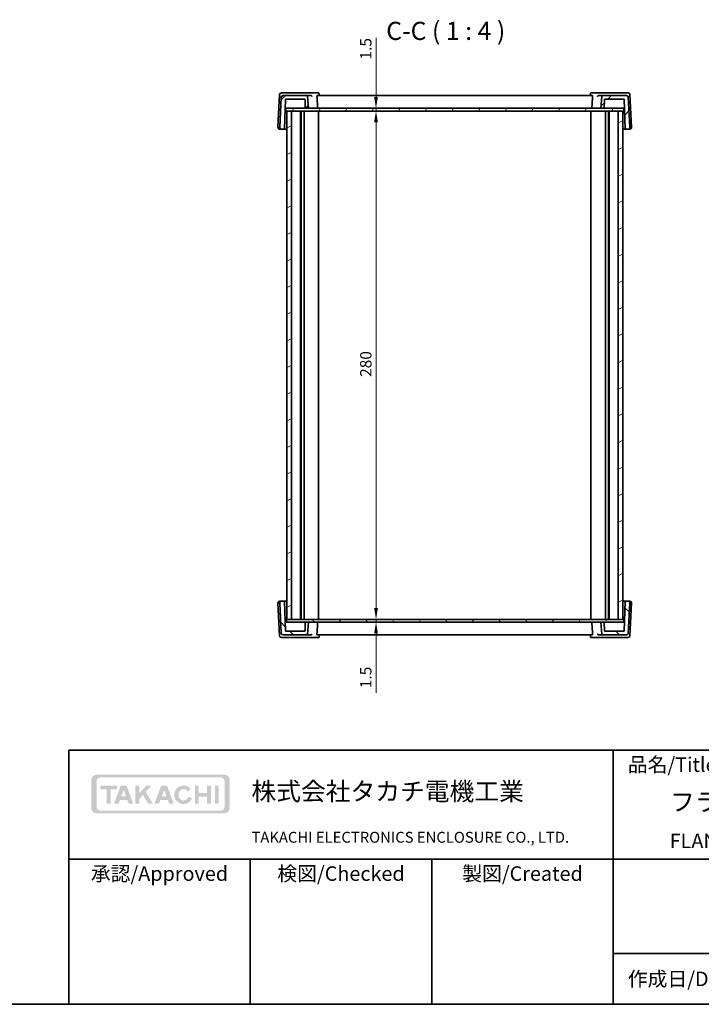
# Model space of a CAD drawing. Units: millimetres. Extents: x 0 to 5905, y 0 to 1124.
# Drawn here: x 1800 to 2176, y 0 to 542 of the extents above; entities that cross this region are included whole.
import ezdxf
from ezdxf.enums import TextEntityAlignment as Align

# ---------------------------------------------------------------- set-up
doc = ezdxf.new("R2010")
doc.units = ezdxf.units.MM
for name, color, linetype, lineweight in [('Border (ISO)', 7, 'Continuous', 35), ('Dimension (ISO)', 7, 'Continuous', 18), ('Hatch (ISO)', 1, 'Continuous', 18), ('Symbol (ISO)', 7, 'Continuous', 18), ('Title (ISO)', 7, 'Continuous', 35), ('Visible (ISO)', 7, 'Continuous', 35)]:
    doc.layers.add(name, color=color, linetype=linetype, lineweight=lineweight)
doc.styles.add('Note Text (TK)', font='txt')
doc.styles.add('文字スタイル67', font='arial.ttf')
doc.dimstyles.new('Default - Method 1b (TK)', dxfattribs={"dimscale": 2.5, "dimtxt": 2.5, "dimasz": 2.5, "dimexe": 1, "dimexo": 1.499999999999999, "dimgap": 1, "dimtad": 1, "dimtoh": 1, "dimrnd": 1e-08, "dimdsep": 46, "dimtxsty": 'Note Text (TK)', "dimcen": 0.09, "dimdle": 5, "dimclrd": 100, "dimclre": 100, "dimclrt": 7, "dimadec": 1, "dimazin": 1, "dimtfac": 1, "dimtmove": 0, "dimatfit": 3, "dimfxl": 1, "dimtolj": 1, "dimlwd": -1, "dimlwe": -1, "dimarcsym": 0})

# ---------------------------------------------------------------- blocks, each defined once
blk = doc.blocks.new('図面枠 tk図枠')
at = {"layer": 'Border (ISO)'}
blk.add_line((14.50000000000001, 8.000000000000007), (405.4999999999999, 8.000000000000007), dxfattribs=at)
blk = doc.blocks.new('表題欄 tk表題欄')
at = {"layer": 'Hatch (ISO)'}
h = blk.add_hatch(color=256, dxfattribs=at)
edge = h.paths.add_edge_path(flags=0)
edge.add_arc((95.57537688673352, 236.2990653650367), 0.5958259999999996, 269.9999999999897, 360)
edge.add_line((96.17120288673351, 236.2990653650368), (96.17120288673348, 239.7107813650365))
edge.add_arc((95.5753768867335, 239.7107813650366), 0.5958259999999996, 0, 90.0000000000068)
edge.add_line((95.57537688673342, 240.3066073650366), (79.13710888673356, 240.3066073650366))
edge.add_arc((79.13710888673353, 239.7107813650366), 0.5958259999999996, 89.99999999999744, 180)
edge.add_line((78.54128288673353, 239.7107813650365), (78.54128288673331, 236.2990653650368))
edge.add_arc((79.13710888673332, 236.2990653650365), 0.5958259999999996, 180, 270.0000000000231)
edge.add_line((79.13710888673356, 235.7032393650365), (95.57537688673342, 235.7032393650367))
edge = h.paths.add_edge_path()
edge.add_line((77.83935088673357, 239.9556413650366), (77.83935088673357, 236.0542053650368))
edge.add_arc((78.54128288673346, 236.0542053650367), 0.7019319999998935, 180, 270.0000000000087)
edge.add_line((78.54128288673357, 235.3522733650368), (96.17120288673352, 235.3522733650368))
edge.add_arc((96.17120288673351, 236.0542053650367), 0.7019319999998921, 270, 360)
edge.add_line((96.8731348867334, 236.0542053650368), (96.87313488673352, 239.9556413650366))
edge.add_arc((96.1712028867336, 239.9556413650367), 0.7019319999998921, 0, 90.00000000000873)
edge.add_line((96.17120288673348, 240.6575733650367), (78.54128288673357, 240.6575733650366))
edge.add_arc((78.54128288673357, 239.9556413650366), 0.7019319999999984, 90, 180)
for points in [[(79.07181288673355, 239.1476033650369), (79.07181288673355, 238.6578833650367), (79.92066088673353, 238.6578833650367), (79.92066088673353, 236.6581933650368), (80.50832488673353, 236.6581933650368), (80.50832488673353, 238.6578833650367), (81.35717288673355, 238.6578833650367), (81.35717288673355, 239.1476033650369)], [(85.68407849525303, 236.6581933650368), (84.9434673993943, 237.8918698287545), (84.41792288673358, 237.3246628822781), (84.41792288673358, 236.6581933650368), (83.89555488673355, 236.6581933650368), (83.89555488673355, 239.1476033650369), (84.41792288673358, 239.1476033650369), (84.41792288673358, 238.0993979968839), (85.38913556809511, 239.1476033650369), (86.10696490847272, 239.1476033650369), (85.31925422435492, 238.2974470774499), (86.30334488673353, 236.6581933650368)], [(92.09142939614459, 239.1476033650369), (92.09142939614459, 236.6581933650368), (92.60971639614465, 236.6581933650368), (92.60971639614465, 237.6580383650368), (93.76872039614462, 237.6580383650368), (93.76872039614462, 236.6581933650368), (94.28700739614459, 236.6581933650368), (94.28700739614459, 239.1476033650369), (93.76872039614462, 239.1476033650369), (93.76872039614462, 238.1477583650367), (92.60971639614465, 238.1477583650367), (92.60971639614465, 239.1476033650369)], [(94.84202339614467, 239.1476033650369), (94.84202339614467, 236.6581933650368), (95.36439139614473, 236.6581933650368), (95.36439139614473, 239.1476033650369)]]:
    blk.add_hatch(color=256, dxfattribs=at).paths.add_polyline_path(points)
h = blk.add_hatch(color=256, dxfattribs=at)
h.paths.add_polyline_path([(82.59020695886475, 237.7110913650368), (81.95242681460243, 237.7110913650368), (82.27131688673356, 238.5794973650367)], flags=0)
h.paths.add_polyline_path([(82.77903014574996, 237.1968853650368), (81.76360362771717, 237.1968853650368), (81.56578886050404, 236.6581933650368), (80.94907288673355, 236.6581933650368), (81.86321688673357, 239.1476033650369), (82.67941688673353, 239.1476033650369), (83.59356088673351, 236.6581933650368), (82.97684491296302, 236.6581933650368)])
h = blk.add_hatch(color=256, dxfattribs=at)
h.paths.add_polyline_path([(87.52707281460246, 237.7110913650368), (88.16485295886469, 237.7110913650368), (87.84596288673359, 238.5794973650367)], flags=0)
h.paths.add_polyline_path([(87.14043486050403, 236.6581933650368), (87.3382496277172, 237.1968853650368), (88.35367614574989, 237.1968853650368), (88.551490912963, 236.6581933650368), (89.16820688673343, 236.6581933650368), (88.25406288673352, 239.1476033650369), (87.43786288673356, 239.1476033650369), (86.52371888673358, 236.6581933650368)])
h = blk.add_hatch(color=256, dxfattribs=at)
edge = h.paths.add_edge_path()
edge.add_arc((90.52309888673334, 237.9028983650369), 1.273272000000011, 38.55054079078439, 336.5820184016556)
edge.add_line((91.69149139614446, 237.3968543650369), (91.17255542714857, 237.6216113977801))
edge.add_ellipse((90.52309888673352, 237.9028983650369), major_axis=(0, -0.7998759999999119), ratio=0.8673469387756529, start_angle=128.5505407907963, end_angle=426.582018401653, ccw=False)
edge.add_line((91.09381514418376, 238.3576891122095), (91.51887237036831, 238.6964075050431))
at = {"layer": 'Title (ISO)'}
for p, q in [((74.70882392282105, 244.052739026017), (255.7088239228211, 244.052739026017)), ((74.70882392282105, 209.052739026017), (74.70882392282105, 244.052739026017)), ((149.7088239228211, 244.052739026017), (149.7088239228211, 209.052739026017)), ((230.7088239228211, 244.052739026017), (230.7088239228211, 209.052739026017)), ((255.7088239228211, 244.052739026017), (255.7088239228211, 209.052739026017)), ((243.2088239228211, 239.552739026017), (251.2088239228211, 240.5527390260171)), ((251.2088239228211, 234.552739026017), (251.2088239228211, 240.5527390260171)), ((243.2088239228211, 239.552739026017), (243.2088239228211, 235.552739026017)), ((243.2088239228211, 235.552739026017), (251.2088239228211, 234.552739026017)), ((230.7088239228211, 231.052739026017), (255.7088239228211, 231.052739026017)), ((74.70882392282105, 229.052739026017), (230.7088239228211, 229.052739026017)), ((99.70882392282108, 229.052739026017), (99.70882392282108, 209.052739026017)), ((124.708823922821, 229.052739026017), (124.708823922821, 209.052739026017)), ((230.7088239228211, 220.052739026017), (255.7088239228211, 220.052739026017)), ((149.7088239228211, 216.052739026017), (230.7088239228211, 216.052739026017)), ((255.7088239228211, 209.052739026017), (74.70882392282105, 209.052739026017))]:
    blk.add_line(p, q, dxfattribs=at)
at = {"layer": 'Title (ISO)', "color": 4, "linetype": 'Continuous', "lineweight": 18}
for p, q in [((238.2088239228211, 241.552739026017), (238.2088239228211, 233.552739026017)), ((252.2088239228211, 237.552739026017), (234.2088239228211, 237.552739026017))]:
    blk.add_line(p, q, dxfattribs=at)
at = {"layer": 'Title (ISO)'}
for radius in [3, 2]:
    blk.add_circle((238.2088239228211, 237.552739026017), radius, dxfattribs=at)
at = {"layer": 'Title (ISO)', "color": 1, "char_height": 2.000000029802322, "line_spacing_factor": 1.5, "style": 'Note Text (TK)'}
for s, insert, attachment_point in [('\\fＭＳ Ｐゴシック|b0|i0;\\H2.0000;品名/Title', (151.708823922821, 242.052739026017), 4), ('\\fＭＳ Ｐゴシック|b0|i0;\\H2.0000;尺度/Scale', (232.7088239228211, 229.052739026017), 4), ('\\fＭＳ Ｐゴシック|b0|i0;\\H2.0000;承認/Approved', (87.20882392282108, 227.052739026017), 5), ('\\fＭＳ Ｐゴシック|b0|i0;\\H2.0000;検図/Checked', (112.208823922821, 227.052739026017), 5), ('\\fＭＳ Ｐゴシック|b0|i0;\\H2.0000;製図/Created', (137.2088239228211, 227.052739026017), 5), ('\\fＭＳ Ｐゴシック|b0|i0;\\H2.0000;作成日/Date', (151.708823922821, 212.552739026017), 4)]:
    blk.add_mtext(s, dxfattribs=dict(at, insert=insert, attachment_point=attachment_point))
at = {"layer": 'Title (ISO)', "color": 7, "line_spacing_factor": 1.5, "style": 'Note Text (TK)'}
for s, insert, char_height, attachment_point in [('株式会社タカチ電機工業', (99.87313488673345, 238.052739026017), 2.5, 4), ('\\fArial|b0|i0;\\H1.4986;TAKACHI ELECTRONICS ENCLOSURE CO., LTD.', (99.87313488673342, 232.052739026017), 1.49859994649887, 4), ('\\fＭＳ Ｐゴシック|b0|i0;\\H2.0000;/', (243.2088239228211, 214.552739026017), 2.000000029802322, 5)]:
    blk.add_mtext(s, dxfattribs=dict(at, insert=insert, char_height=char_height, attachment_point=attachment_point))
at = {"layer": 'Title (ISO)', "color": 7}
for tag, p, height, style in [('<品名>_001', (157.524164831912, 235.6535912987443), 2.5, 'Note Text (TK)'), ('<Title>_001', (157.4796288307291, 230.5527390111159), 2.000000029802322, '文字スタイル67'), ('<尺度>_001', (239.1037102864574, 222.302739026017), 2.5, 'Note Text (TK)'), ('<ページ_No.>_001', (237.9488807410029, 213.302739026017), 2.5, 'Note Text (TK)'), ('<総ページ数>_001', (246.7997330137301, 213.302739026017), 2.5, 'Note Text (TK)'), ('作成日_001', (175.617914831912, 211.2814322078352), 2.5, 'Note Text (TK)')]:
    blk.add_attdef(tag, p, '', height=height, dxfattribs=dict(at, style=style))
at = {"layer": 'Title (ISO)', "color": 7, "style": 'Note Text (TK)'}
blk.add_attdef('<承認>', text='', height=2.5, dxfattribs=at).set_placement((87.20882392282108, 217.052739026017), align=Align.MIDDLE_CENTER)
blk = doc.blocks.new('*D29')
at = {"layer": 'Defpoints', "color": 0}
for p in [(1996.791547979326, 493.4780934665452), (1997.003940218198, 493.4780934665452), (1997.003940218198, 491.9780934665453)]:
    blk.add_point(p, dxfattribs=at)
at = {"layer": 'Dimension (ISO)', "color": 100}
for p, q in [((1996.791547979326, 499.7280934665452), (1996.791547979326, 532.3502527843581)), ((1996.791547979326, 491.9780934665453), (1996.791547979326, 493.4780934665452)), ((1996.791547979326, 485.7280934665453), (1996.791547979326, 479.4780934665453))]:
    blk.add_line(p, q, dxfattribs=at)
for points in [[(1995.749881312659, 499.7280934665452), (1997.833214645993, 499.7280934665452), (1996.791547979326, 493.4780934665452)], [(1995.749881312659, 485.7280934665453), (1997.833214645993, 485.7280934665453), (1996.791547979326, 491.9780934665453)]]:
    blk.add_solid(points, dxfattribs=at)
at = {"layer": 'Dimension (ISO)', "color": 7, "insert": (1991.166547979326, 520.333207329813), "char_height": 6.25, "attachment_point": 4, "rotation": 90, "style": 'Note Text (TK)'}
blk.add_mtext('\\A1;1.5', dxfattribs=at)
blk = doc.blocks.new('*D30')
at = {"layer": 'Defpoints', "color": 0}
for p in [(1996.791547979326, 491.9780934665453), (1996.791547979326, 211.9780934665453), (1996.791547979326, 211.9780934665453)]:
    blk.add_point(p, dxfattribs=at)
at = {"layer": 'Dimension (ISO)', "color": 100}
blk.add_line((1996.791547979326, 485.7280934665453), (1996.791547979326, 218.2280934665453), dxfattribs=at)
for points in [[(1995.749881312659, 485.7280934665453), (1997.833214645993, 485.7280934665453), (1996.791547979326, 491.9780934665453)], [(1995.749881312659, 218.2280934665453), (1997.833214645993, 218.2280934665453), (1996.791547979326, 211.9780934665453)]]:
    blk.add_solid(points, dxfattribs=at)
at = {"layer": 'Dimension (ISO)', "color": 7, "insert": (1991.166547979326, 345.5505366483635), "char_height": 6.25, "attachment_point": 4, "rotation": 90, "style": 'Note Text (TK)'}
blk.add_mtext('\\A1;280', dxfattribs=at)
blk = doc.blocks.new('*D31')
at = {"layer": 'Defpoints', "color": 0}
for p in [(1996.572903389057, 211.9780934665453), (1996.572903389057, 210.4780934665453), (1996.791547979326, 210.4780934665453)]:
    blk.add_point(p, dxfattribs=at)
at = {"layer": 'Dimension (ISO)', "color": 100}
for p, q in [((1996.791547979326, 218.2280934665453), (1996.791547979326, 224.4780934665453)), ((1996.791547979326, 211.9780934665453), (1996.791547979326, 210.4780934665453)), ((1996.791547979326, 204.2280934665453), (1996.791547979326, 171.605934148732))]:
    blk.add_line(p, q, dxfattribs=at)
for points in [[(1995.749881312659, 218.2280934665453), (1997.833214645993, 218.2280934665453), (1996.791547979326, 211.9780934665453)], [(1995.749881312659, 204.2280934665453), (1997.833214645993, 204.2280934665453), (1996.791547979326, 210.4780934665453)]]:
    blk.add_solid(points, dxfattribs=at)
at = {"layer": 'Dimension (ISO)', "color": 7, "insert": (1991.166547979326, 174.1059341487323), "char_height": 6.25, "attachment_point": 4, "rotation": 90, "style": 'Note Text (TK)'}
blk.add_mtext('\\A1;1.5', dxfattribs=at)

msp = doc.modelspace()

# ---------------------------------------------------------------- hatches: boundary and pattern name
at = {"layer": 'Hatch (ISO)'}
h = msp.add_hatch(dxfattribs=at)
h.set_pattern_fill('ANSI31', color=256, scale=101.6, style=0)
h.set_pattern_definition([(45, (929.4999999999999, -32.00000000000003), (-8.980256121069154, 8.980256121069154), [])])
edge = h.paths.add_edge_path()
edge.add_ellipse((1958.607970865113, 499.9780934665453), major_axis=(0.4980973490458318, 0.0435778713737967), ratio=1, start_angle=2.535e-13, end_angle=85.00000000000738)
edge.add_line((1958.607970865113, 500.4780934665453), (1945.597065580254, 500.4780934665453))
edge.add_ellipse((1945.597065580254, 499.4780934665453), major_axis=(-1.78e-14, 0.9999999999999853), ratio=1, start_angle=0, end_angle=86.99999999999947)
edge.add_line((1944.5984360455, 499.5304294227882), (1943.733707687329, 483.0304294227882))
edge.add_ellipse((1944.732337222084, 482.9780934665453), major_axis=(-0.9986295347545693, 0.0523359562429566), ratio=1, start_angle=1.2213e-12, end_angle=93.00000000000075)
edge.add_line((1944.732337222084, 481.9780934665454), (1946.10684549099, 481.9780934665454))
edge.add_ellipse((1946.10684549099, 482.1780934665452), major_axis=(1.78e-14, -0.2000000000000193), ratio=1, start_angle=5.089e-12, end_angle=87.99999999999007)
edge.add_line((1946.306723656394, 482.1711135672049), (1946.869435532123, 498.2850733658858))
edge.add_ellipse((1947.069313697527, 498.2780934665453), major_axis=(-0.199878165403824, 0.0069798993404979), ratio=1, start_angle=271.99999999999926, end_angle=360.00000000000443, ccw=False)
edge.add_line((1947.069313697527, 498.4780934665452), (1957.485419341842, 498.4780934665452))
edge.add_ellipse((1957.485419341842, 498.2780934665453), major_axis=(1.78e-14, 0.2000000000000202), ratio=1, start_angle=272.00000000000995, end_angle=359.9999999999847, ccw=False)
edge.add_line((1957.685297507245, 498.2850733658858), (1957.84642053382, 493.6711135672048))
edge.add_ellipse((1958.046298699223, 493.6780934665453), major_axis=(-0.1998781654038418, -0.0069798993405201), ratio=1, start_angle=4.45e-12, end_angle=87.99999999998943)
edge.add_line((1958.046298699223, 493.4780934665452), (1959.678557096803, 493.4780934665452))
edge.add_line((1959.678557096803, 493.4780934665452), (1959.106068214159, 500.0216713379191))
edge = h.paths.add_edge_path()
edge.add_ellipse((2134.760048613353, 499.4780934665453), major_axis=(0.9986295347545668, 0.0523359562429238), ratio=1, start_angle=0, end_angle=87.00000000000111)
edge.add_line((2134.760048613353, 500.4780934665453), (2121.749143328494, 500.4780934665453))
edge.add_ellipse((2121.749143328493, 499.9780934665453), major_axis=(3.55e-14, 0.4999999999999694), ratio=1, start_angle=1e-16, end_angle=85.0000000000073)
edge.add_line((2121.251045979448, 500.0216713379192), (2120.678557096804, 493.4780934665453))
edge.add_line((2120.678557096804, 493.4780934665452), (2122.310815494383, 493.4780934665452))
edge.add_ellipse((2122.310815494383, 493.6780934665453), major_axis=(1.78e-14, -0.2000000000000179), ratio=1, start_angle=0, end_angle=87.99999999999005)
edge.add_line((2122.510693659787, 493.6711135672047), (2122.67181668636, 498.2850733658857))
edge.add_ellipse((2122.871694851765, 498.2780934665453), major_axis=(-0.1998781654038417, 0.0069798993405179), ratio=1, start_angle=272.00000000000995, end_angle=360, ccw=False)
edge.add_line((2122.871694851765, 498.4780934665452), (2133.287800496079, 498.4780934665452))
edge.add_ellipse((2133.287800496079, 498.2780934665453), major_axis=(1.78e-14, 0.2000000000000157), ratio=1, start_angle=272.00000000000995, end_angle=360.0000000000051, ccw=False)
edge.add_line((2133.487678661483, 498.2850733658858), (2134.050390537213, 482.1711135672049))
edge.add_ellipse((2134.250268702616, 482.1780934665452), major_axis=(-0.1998781654038417, -0.0069798993405195), ratio=1, start_angle=0, end_angle=87.99999999998965)
edge.add_line((2134.250268702616, 481.9780934665454), (2135.624776971523, 481.9780934665454))
edge.add_ellipse((2135.624776971522, 482.9780934665453), major_axis=(0, -0.9999999999999877), ratio=1, start_angle=2.0356e-12, end_angle=93.00000000000053)
edge.add_line((2136.623406506277, 483.0304294227882), (2135.758678148107, 499.5304294227882))
h = msp.add_hatch(dxfattribs=at)
h.set_pattern_fill('ANSI31', color=256, scale=101.6, angle=14.99997778074499, style=0)
h.set_pattern_definition([(59.999977780745, (929.4999999999999, -32.00000000000003), (-10.99852016553689, 6.350004265217328), [])])
h.paths.add_polyline_path([(1947.128557653994, 493.4780934665452), (1947.128557653994, 491.9780934665453), (1947.678557096803, 491.9780934665453), (1950.178557096803, 491.9780934665453), (2130.178557096804, 491.9780934665453), (2132.678557096804, 491.9780934665453), (2133.2285563813, 491.9780934665453), (2133.2285563813, 493.4780934665452), (2122.310815494383, 493.4780934665452), (2120.678557096804, 493.4780934665452), (1959.678557096803, 493.4780934665452), (1958.046298699223, 493.4780934665452)])
h = msp.add_hatch(dxfattribs=at)
h.set_pattern_fill('ANSI31', color=256, scale=101.6, angle=-14.99997778074499, style=0)
h.set_pattern_definition([(30.000022219255, (929.4999999999999, -32.00000000000003), (-6.350004265217325, 10.99852016553689), [])])
h.paths.add_polyline_path([(1947.678557096803, 211.9780934665453), (1950.178557096803, 211.9780934665453), (1950.178557096803, 491.9780934665454), (1947.678557096803, 491.9780934665454)])
h.paths.add_polyline_path([(2132.678557096803, 211.9780934665453), (2132.678557096803, 491.9780934665454), (2130.178557096803, 491.9780934665454), (2130.178557096803, 211.9780934665453)])
h = msp.add_hatch(dxfattribs=at)
h.set_pattern_fill('ANSI31', color=256, scale=101.6, angle=90.00021045915, style=0)
h.set_pattern_definition([(135.0002104591499, (929.4999999999999, -32.00000000000003), (-8.980223134685914, -8.980289107331226), [])])
edge = h.paths.add_edge_path()
edge.add_ellipse((2121.749143328494, 203.9780934665452), major_axis=(-0.498097349045832, -0.0435778713737967), ratio=1, start_angle=2.544e-13, end_angle=85.00000000000738)
edge.add_line((2121.749143328494, 203.4780934665453), (2134.760048613353, 203.4780934665453))
edge.add_ellipse((2134.760048613353, 204.4780934665453), major_axis=(1.78e-14, -0.9999999999999853), ratio=1, start_angle=0, end_angle=86.99999999999947)
edge.add_line((2135.758678148107, 204.4257575103024), (2136.623406506277, 220.9257575103023))
edge.add_ellipse((2135.624776971523, 220.9780934665453), major_axis=(0.99862953475457, -0.0523359562429567), ratio=1, start_angle=0, end_angle=93.00000000000072)
edge.add_line((2135.624776971523, 221.9780934665453), (2134.250268702616, 221.9780934665453))
edge.add_ellipse((2134.250268702616, 221.7780934665453), major_axis=(-1.78e-14, 0.2000000000000193), ratio=1, start_angle=5.089e-12, end_angle=87.99999999999007)
edge.add_line((2134.050390537213, 221.7850733658858), (2133.487678661483, 205.6711135672048))
edge.add_ellipse((2133.287800496079, 205.6780934665453), major_axis=(0.199878165403824, -0.0069798993404979), ratio=1, start_angle=271.99999999999926, end_angle=360.0000000000095, ccw=False)
edge.add_line((2133.287800496079, 205.4780934665452), (2122.871694851765, 205.4780934665453))
edge.add_ellipse((2122.871694851765, 205.6780934665453), major_axis=(-1.78e-14, -0.2000000000000202), ratio=1, start_angle=272.00000000000995, end_angle=360.00000000002035, ccw=False)
edge.add_line((2122.671816686361, 205.6711135672048), (2122.510693659787, 210.2850733658858))
edge.add_ellipse((2122.310815494383, 210.2780934665453), major_axis=(0.1998781654038418, 0.0069798993405201), ratio=1, start_angle=4.4273e-12, end_angle=87.99999999998943)
edge.add_line((2122.310815494383, 210.4780934665453), (2120.678557096804, 210.4780934665453))
edge.add_line((2120.678557096804, 210.4780934665453), (2121.251045979448, 203.9345155951715))
edge = h.paths.add_edge_path()
edge.add_ellipse((1945.597065580254, 204.4780934665453), major_axis=(-0.9986295347545667, -0.0523359562429238), ratio=1, start_angle=0, end_angle=87.00000000000111)
edge.add_line((1945.597065580254, 203.4780934665453), (1958.607970865113, 203.4780934665453))
edge.add_ellipse((1958.607970865113, 203.9780934665452), major_axis=(-3.55e-14, -0.4999999999999694), ratio=1, start_angle=1e-16, end_angle=85.0000000000073)
edge.add_line((1959.106068214159, 203.9345155951715), (1959.678557096803, 210.4780934665453))
edge.add_line((1959.678557096803, 210.4780934665453), (1958.046298699224, 210.4780934665453))
edge.add_ellipse((1958.046298699223, 210.2780934665453), major_axis=(-1.78e-14, 0.2000000000000179), ratio=1, start_angle=0, end_angle=87.99999999999005)
edge.add_line((1957.84642053382, 210.2850733658858), (1957.685297507246, 205.6711135672049))
edge.add_ellipse((1957.485419341842, 205.6780934665453), major_axis=(0.1998781654038417, -0.0069798993405179), ratio=1, start_angle=272.00000000000995, end_angle=359.9999999999949, ccw=False)
edge.add_line((1957.485419341842, 205.4780934665453), (1947.069313697527, 205.4780934665453))
edge.add_ellipse((1947.069313697527, 205.6780934665453), major_axis=(-1.78e-14, -0.2000000000000157), ratio=1, start_angle=272.00000000000995, end_angle=360, ccw=False)
edge.add_line((1946.869435532123, 205.6711135672048), (1946.306723656394, 221.7850733658858))
edge.add_ellipse((1946.10684549099, 221.7780934665453), major_axis=(0.1998781654038417, 0.0069798993405195), ratio=1, start_angle=4.6385e-12, end_angle=87.99999999998963)
edge.add_line((1946.10684549099, 221.9780934665453), (1944.732337222084, 221.9780934665453))
edge.add_ellipse((1944.732337222084, 220.9780934665453), major_axis=(0, 0.9999999999999877), ratio=1, start_angle=0, end_angle=93.00000000000053)
edge.add_line((1943.73370768733, 220.9257575103023), (1944.5984360455, 204.4257575103024))
h = msp.add_hatch(dxfattribs=at)
h.set_pattern_fill('ANSI31', color=256, scale=101.6, angle=75.00017538262, style=0)
h.set_pattern_definition([(120.00017538262, (929.4999999999999, -32.00000000000003), (-10.99850319063436, -6.350033666493875), [])])
h.paths.add_polyline_path([(1947.128557812306, 211.9780934665453), (1947.128557812306, 210.4780934665453), (1958.046298699223, 210.4780934665453), (1959.678557096803, 210.4780934665453), (2120.678557096804, 210.4780934665453), (2122.310815494383, 210.4780934665453), (2133.228556539612, 210.4780934665453), (2133.228556539612, 211.9780934665453), (2132.678557096803, 211.9780934665453), (2130.178557096803, 211.9780934665453), (1950.178557096803, 211.9780934665453), (1947.678557096803, 211.9780934665453)])

# ---------------------------------------------------------------- linework, layer by layer
at = {"layer": 'Visible (ISO)'}
for p, q in [((1943.677047714432, 501.0304294227883), (1942.733707687337, 483.0304294227882)), ((1944.598436045499, 499.5304294227882), (1943.733707687329, 483.0304294227882)), ((1945.913512919691, 501.9780934665454), (1944.675677249186, 501.9780934665454)), ((1958.607970865113, 500.4780934665453), (1945.597065580254, 500.4780934665453)), ((1960.891867217879, 501.9780934665454), (1945.913512919691, 501.9780934665454)), ((1960.914434865573, 500.4780934665453), (1958.607970865113, 500.4780934665453)), ((1959.678557096803, 493.4780934665452), (1959.106068214158, 500.0216713379192)), ((1964.939023648015, 501.9780934665454), (1960.891867217879, 501.9780934665454)), ((2116.005913231445, 500.4780934665453), (1964.351200962183, 500.4780934665453)), ((1965.466483498129, 501.4993960611259), (1965.565973783809, 500.4780937373222)), ((2114.890630695501, 501.499396061126), (2114.791140409821, 500.4780937373222)), ((2119.465246975742, 501.9780934665454), (2115.418090545617, 501.9780934665454)), ((2121.749143328494, 500.4780934665453), (2119.442679328048, 500.4780934665453)), ((2134.44360127393, 501.9780934665454), (2119.465246975742, 501.9780934665454)), ((2121.251045979448, 500.0216713379192), (2120.678557096804, 493.4780934665452)), ((2134.760048613353, 500.4780934665453), (2121.749143328494, 500.4780934665453)), ((2135.681436944436, 501.9780934665454), (2134.44360127393, 501.9780934665454)), ((2136.623406506277, 483.0304294227882), (2135.758678148107, 499.5304294227882)), ((2137.623406506285, 483.0304294227882), (2136.68006647919, 501.0304294227883)), ((1946.306723656394, 482.1711135672049), (1946.869435532123, 498.2850733658858)), ((1946.701572095114, 493.4780934665452), (1946.90819067096, 493.4780934665452)), ((1946.90819067096, 493.4780934665452), (1947.128557653994, 493.4780934665452)), ((1947.069313697527, 498.4780934665452), (1957.485419341842, 498.4780934665452)), ((1947.128557653994, 493.4780934665452), (1947.128557653994, 491.9780934665453)), ((2133.2285563813, 493.4780934665452), (1947.128557653994, 493.4780934665452)), ((1957.685297507245, 498.2850733658858), (1957.846420533819, 493.6711135672047)), ((1958.046298699223, 493.4780934665452), (1959.678557096803, 493.4780934665452)), ((2120.678557096804, 493.4780934665452), (2122.310815494383, 493.4780934665452)), ((2122.510693659787, 493.6711135672047), (2122.671816686361, 498.2850733658858)), ((2122.871694851765, 498.4780934665452), (2133.287800496079, 498.4780934665452)), ((2133.2285563813, 493.4780934665452), (2133.448923522661, 493.4780934665452)), ((2133.2285563813, 491.9780934665453), (2133.2285563813, 493.4780934665452)), ((2133.448923522661, 493.4780934665452), (2133.655542098507, 493.4780934665452)), ((2133.487678661483, 498.2850733658858), (2134.050390537213, 482.1711135672049)), ((1947.128557653994, 491.9780934665453), (2133.2285563813, 491.9780934665453)), ((1947.678557096803, 491.9780934665453), (1947.678557096803, 211.9780934665453)), ((1950.178557096803, 491.9780934665453), (1947.678557096803, 491.9780934665453)), ((1950.178557096803, 211.9780934665454), (1950.178557096803, 491.9780934665453)), ((1955.178557096809, 211.9780934665454), (1955.178557096809, 491.9780934665453)), ((1955.501405563674, 211.9780934665452), (1955.501405563674, 491.9780934665451)), ((1957.178557096813, 211.9780934665452), (1957.178557096813, 491.9780934665451)), ((1965.178557096814, 211.9780934665452), (1965.178557096814, 491.9780934665451)), ((2115.178557096814, 211.9780934665452), (2115.178557096814, 491.9780934665451)), ((2123.178557096813, 211.9780934665452), (2123.178557096813, 491.9780934665451)), ((2124.855708629952, 211.9780934665452), (2124.855708629952, 491.9780934665451)), ((2125.178557096809, 211.9780934665454), (2125.178557096809, 491.9780934665453)), ((2132.678557096803, 491.9780934665453), (2130.178557096803, 491.9780934665453)), ((2130.178557096803, 491.9780934665453), (2130.178557096803, 211.9780934665453)), ((2132.678557096803, 211.9780934665454), (2132.678557096803, 491.9780934665453)), ((1943.732337222091, 481.9780934665454), (1944.732337222091, 481.9780934665454)), ((1944.732337222083, 481.9780934665454), (1946.10684549099, 481.9780934665454)), ((1946.106845491, 481.9780934665454), (1947.678557096803, 481.9780934665454)), ((2132.678557096811, 481.9780934665454), (2134.250268702627, 481.9780934665454)), ((2134.250268702616, 481.9780934665454), (2135.624776971523, 481.9780934665454)), ((2135.62477697153, 481.9780934665454), (2136.62477697153, 481.9780934665454)), ((1942.733707687338, 220.9257575103024), (1943.677047714432, 202.9257575103024)), ((1944.732337222092, 221.9780934665453), (1943.732337222092, 221.9780934665453)), ((1943.73370768733, 220.9257575103024), (1944.5984360455, 204.4257575103023)), ((1946.10684549099, 221.9780934665453), (1944.732337222084, 221.9780934665453)), ((1947.678557096803, 221.9780934665453), (1946.106845491001, 221.9780934665453)), ((1946.869435532123, 205.6711135672048), (1946.306723656394, 221.7850733658858)), ((2134.250268702627, 221.9780934665453), (2132.678557096811, 221.9780934665453)), ((2134.050390537213, 221.7850733658858), (2133.487678661483, 205.6711135672048)), ((2135.624776971523, 221.9780934665453), (2134.250268702616, 221.9780934665453)), ((2136.62477697153, 221.9780934665453), (2135.62477697153, 221.9780934665453)), ((2135.758678148107, 204.4257575103023), (2136.623406506277, 220.9257575103024)), ((2136.68006647919, 202.9257575103024), (2137.623406506285, 220.9257575103024)), ((1947.128557812306, 211.9780934665453), (1947.128557812306, 210.4780934665453)), ((2133.228556539612, 211.9780934665453), (1947.128557812306, 211.9780934665453)), ((1947.678557096803, 211.9780934665454), (1950.178557096803, 211.9780934665454)), ((2130.178557096803, 211.9780934665454), (2132.678557096803, 211.9780934665454)), ((2133.228556539612, 210.4780934665454), (2133.228556539612, 211.9780934665454)), ((1946.908190670961, 210.4780934665453), (1946.701572095114, 210.4780934665453)), ((1947.128557812306, 210.4780934665453), (1946.908190670961, 210.4780934665453)), ((1947.128557812306, 210.4780934665454), (2133.228556539612, 210.4780934665454)), ((1957.84642053382, 210.2850733658858), (1957.685297507246, 205.6711135672048)), ((1959.678557096803, 210.4780934665453), (1958.046298699224, 210.4780934665453)), ((1959.106068214159, 203.9345155951715), (1959.678557096803, 210.4780934665453)), ((2122.310815494383, 210.4780934665453), (2120.678557096804, 210.4780934665453)), ((2120.678557096804, 210.4780934665453), (2121.251045979448, 203.9345155951715)), ((2122.671816686361, 205.6711135672048), (2122.510693659787, 210.2850733658858)), ((2133.448923522661, 210.4780934665453), (2133.228556539612, 210.4780934665453)), ((2133.655542098507, 210.4780934665453), (2133.448923522661, 210.4780934665453)), ((1944.675677249187, 201.9780934665453), (1945.913512919692, 201.9780934665453)), ((1945.597065580254, 203.4780934665453), (1958.607970865113, 203.4780934665453)), ((1945.913512919692, 201.9780934665453), (1960.89186721788, 201.9780934665453)), ((1957.485419341842, 205.4780934665453), (1947.069313697527, 205.4780934665453)), ((1958.607970865113, 203.4780934665453), (1960.914434865573, 203.4780934665453)), ((1960.89186721788, 201.9780934665453), (1964.939023648015, 201.9780934665453)), ((1964.351200962184, 203.4780934665453), (2116.005913231445, 203.4780934665453)), ((1965.46648349813, 202.4567908719646), (1965.56597378381, 203.4780931957683)), ((2114.890630695501, 202.4567908719646), (2114.791140409821, 203.4780931957683)), ((2115.418090545616, 201.9780934665453), (2119.465246975742, 201.9780934665453)), ((2119.442679328048, 203.4780934665453), (2121.749143328494, 203.4780934665453)), ((2119.465246975742, 201.9780934665453), (2134.443601273931, 201.9780934665453)), ((2121.749143328494, 203.4780934665453), (2134.760048613353, 203.4780934665453)), ((2133.287800496079, 205.4780934665453), (2122.871694851765, 205.4780934665453)), ((2134.443601273931, 201.9780934665453), (2135.681436944436, 201.9780934665453))]:
    msp.add_line(p, q, dxfattribs=at)
for centre, radius, start, end in [((1944.675677249186, 500.9780934665452), 0.999999999999995, 90, 176.9999999999984), ((1945.597065580254, 499.4780934665453), 0.9999999999999885, 90, 176.9999999999984), ((1958.607970865113, 499.9780934665453), 0.4999999999999579, 4.999999999996993, 90), ((2121.749143328494, 499.9780934665453), 0.4999999999999709, 90, 175.0000000000117), ((2134.760048613353, 499.4780934665453), 0.999999999999995, 2.999999999997491, 90), ((2135.681436944436, 500.9780934665452), 0.999999999999995, 2.999999999997491, 90), ((1947.069313697527, 498.2780934665453), 0.2000000000000053, 90.00000000003907, 178.0000000000097), ((1957.485419341842, 498.2780934665453), 0.2000000000000208, 2.000000000010638, 90), ((1958.046298699223, 493.6780934665453), 0.2000000000000239, 182.0000000000106, 270), ((2122.310815494383, 493.6780934665453), 0.2000000000000186, 270, 357.9999999999893), ((2122.871694851765, 498.2780934665453), 0.2000000000000238, 90, 177.9999999999893), ((2133.287800496079, 498.2780934665453), 0.2000000000000163, 2.000000000010638, 90), ((1943.732337222091, 482.9780934665453), 0.9999999999999907, 176.9999999999984, 270), ((1944.732337222083, 482.9780934665453), 0.9999999999999968, 176.9999999999984, 270), ((2135.624776971523, 482.9780934665453), 0.9999999999999907, 270, 3.000000000001566), ((2136.62477697153, 482.9780934665453), 0.9999999999999962, 270, 3.000000000001566), ((1946.10684549099, 482.1780934665452), 0.2000000000000199, 270, 357.9999999999893), ((2134.250268702616, 482.1780934665452), 0.2000000000000239, 182.0000000000106, 270), ((1943.732337222092, 220.9780934665453), 0.9999999999999932, 90, 182.9999999999993), ((1944.732337222084, 220.9780934665453), 0.9999999999999877, 90, 183.0000000000013), ((1946.10684549099, 221.7780934665453), 0.2000000000000233, 2.000000000020608, 90), ((2134.250268702616, 221.7780934665453), 0.2000000000000193, 90, 177.9999999999794), ((2135.624776971523, 220.9780934665453), 0.9999999999999937, 356.9999999999982, 90), ((2136.62477697153, 220.9780934665453), 0.9999999999999875, 356.9999999999982, 90), ((1958.046298699224, 210.2780934665453), 0.2000000000000179, 90, 177.9999999999794), ((2122.310815494383, 210.2780934665453), 0.2000000000000233, 2.000000000010638, 90), ((1944.675677249187, 202.9780934665453), 0.999999999999992, 182.9999999999993, 270), ((1945.597065580254, 204.4780934665453), 0.999999999999992, 182.9999999999993, 270), ((1947.069313697527, 205.6780934665453), 0.2000000000000157, 182.0000000000106, 270), ((1957.485419341842, 205.6780934665453), 0.2000000000000232, 270.0000000000391, 358), ((1958.607970865113, 203.9780934665452), 0.4999999999999694, 270, 355.0000000000074), ((2121.749143328494, 203.9780934665452), 0.4999999999999564, 184.9999999999968, 270), ((2122.871694851765, 205.6780934665453), 0.2000000000000202, 182.0000000000106, 270), ((2133.287800496079, 205.6780934665453), 0.2000000000000047, 270, 358), ((2134.760048613353, 204.4780934665453), 0.9999999999999853, 270, 356.9999999999982), ((2135.681436944436, 202.9780934665453), 0.999999999999992, 270, 357.0000000000007)]:
    msp.add_arc(centre, radius, start, end, dxfattribs=at)
for centre, major_axis, ratio, start_param, end_param in [((1964.929671059593, 501.393673328534), (0.1376763945594208, 0.569131845010389), 0.9645807855551926, 0.1547636326186028, 0.2291953339159649), ((2115.426933416214, 501.3936662025665), (-0.1305118391243435, 0.5707028625035564), 0.9647443767039657, 6.066066423002141, 6.140512326913758), ((1964.930180777428, 202.5625207304517), (0.130511839007467, -0.5707028624541132), 0.9647443767060012, 6.066066423166056, 6.140512327086875), ((2115.427443134035, 202.5625136044398), (-0.1376763945695577, -0.5691318448881618), 0.9645807855546051, 0.1547636326750172, 0.2291953339874055)]:
    msp.add_ellipse(centre, major_axis=major_axis, ratio=ratio, start_param=start_param, end_param=end_param, dxfattribs=at)
for points, degree in [([(1960.967641028096, 500.4753452106224), (1960.949442013135, 500.4772320564677), (1960.931515442367, 500.4780934665453), (1960.914434865573, 500.4780934665453)], 3), ([(1964.250761137002, 500.0216713379193), (1964.467599555123, 496.7444577455531), (1964.684437973244, 493.478093466437)], 2), ([(2115.672676220384, 493.4780934664327), (2115.889514638505, 496.7444577455511), (2116.106353056626, 500.0216713379194)], 2), ([(2119.442679328048, 500.4780934665453), (2119.425598751254, 500.4780934665453), (2119.407672180486, 500.4772320564677), (2119.389473165526, 500.4753452106223)], 3), ([(1964.684437973245, 210.478093466658), (1964.467599555124, 207.2117291875395), (1964.250761137003, 203.9345155951712)], 2), ([(2116.106353056626, 203.9345155951713), (2115.889514638505, 207.2117291875374), (2115.672676220384, 210.4780934666536)], 2), ([(1960.914434865573, 203.4780934665453), (1960.931515442368, 203.4780934665453), (1960.949442013136, 203.4789548766228), (1960.967641028096, 203.4808417224683)], 3), ([(2119.389473165526, 203.4808417224682), (2119.407672180486, 203.4789548766228), (2119.425598751254, 203.4780934665453), (2119.442679328048, 203.4780934665453)], 3)]:
    msp.add_open_spline(points, degree=degree, dxfattribs=at)
for points, knots in [([(1960.967641028096, 500.475345210624), (1961.018946981574, 500.4700258883764), (1961.068697827736, 500.4572345035633), (1961.174043981016, 500.4156904273895), (1961.226852232783, 500.3841486495046), (1961.327579006607, 500.3046598850293), (1961.37289890201, 500.2544142951602), (1961.445909906659, 500.1453562864971), (1961.472950826225, 500.0853686223347), (1961.489336869501, 500.0237685893946), (1961.489612451905, 500.0227201071899), (1961.489884789584, 500.0216713379192)], [-0.0835981217916589, -0.0835981217916589, -0.0835981217916589, -0.0835981217916589, -0.067982535813991, -0.067982535813991, -0.0483815629035523, -0.0483815629035523, -0.0249015531029391, -0.0249015531029391, 0, 0, 0.0004310569084263, 0.0004310569084263, 0.0004310569084263, 0.0004310569084263]), ([(1964.250761137002, 500.0216713379192), (1964.24728288792, 500.0749231032755), (1964.246144240448, 500.1298307759748), (1964.250020132067, 500.2417288493183), (1964.256310242492, 500.2969472002085), (1964.274355177495, 500.3840316277544), (1964.287399531982, 500.4211578757068), (1964.317601154907, 500.4673093120692), (1964.334436237036, 500.4780161904117), (1964.351201666484, 500.4780857194949)], [0.003149809812888, 0.003149809812888, 0.003149809812888, 0.003149809812888, 0.0189200926755756, 0.0189200926755756, 0.0378401853511513, 0.0378401853511513, 0.0571706750756258, 0.0571706750756258, 0.0752506250213895, 0.0752506250213895, 0.0752506250213895, 0.0752506250213895]), ([(1964.981079545841, 501.9764735701668), (1965.020197253508, 501.9734568479415), (1965.064896441697, 501.9658155163434), (1965.160929594029, 501.9330301416306), (1965.21213969896, 501.9073358857686), (1965.304029998524, 501.8382724250799), (1965.34424746577, 501.7957504722704), (1965.406349957163, 501.7058721345538), (1965.427855936598, 501.6590522317137), (1965.455846965078, 501.5741590106521), (1965.462727737913, 501.535980379852), (1965.466287371084, 501.5013818489563), (1965.466386970278, 501.5003870483389), (1965.466483498129, 501.4993960611259)], [-0.0884416782636676, -0.0884416782636676, -0.0884416782636676, -0.0884416782636676, -0.0853082476788351, -0.0853082476788351, -0.0821748170940027, -0.0821748170940027, -0.0791345159432602, -0.0791345159432602, -0.0760010853584278, -0.0760010853584278, -0.0728676547735954, -0.0728676547735954, -0.0727745253395055, -0.0727745253395055, -0.0727745253395055, -0.0727745253395055]), ([(2114.890630695501, 501.499396061126), (2114.893878469149, 501.5327387918368), (2114.900462323006, 501.5706180555464), (2114.927605291678, 501.6550445325858), (2114.948547357957, 501.701709591108), (2115.010450240009, 501.7931257151176), (2115.051698049422, 501.8372306174194), (2115.143588348987, 501.9062940781083), (2115.193163833006, 501.9315289505906), (2115.288093066631, 501.9648498827974), (2115.333108252244, 501.97289558469), (2115.373704829903, 501.9762901394831), (2115.374872021115, 501.9763839094495), (2115.376034647789, 501.9764735701667)], [-0.0156671529240922, -0.0156671529240922, -0.0156671529240922, -0.0156671529240922, -0.0125337223392738, -0.0125337223392738, -0.0094002917544553, -0.0094002917544553, -0.0062668611696369, -0.0062668611696369, -0.0032265600189013, -0.0032265600189013, -9.31294340829e-05, -9.31294340829e-05, 0, 0, 0, 0]), ([(2116.005912527144, 500.4780857194949), (2116.022677956593, 500.4780161904117), (2116.039513038721, 500.4673093120692), (2116.069714661646, 500.4211578757068), (2116.082759016133, 500.3840316277544), (2116.100803951136, 500.2969472002085), (2116.107094061561, 500.2417288493183), (2116.110969953181, 500.1298307759742), (2116.109831305708, 500.0749231032744), (2116.106353056626, 500.0216713379192)], [0.2328260233896985, 0.2328260233896985, 0.2328260233896985, 0.2328260233896985, 0.2509059733354624, 0.2509059733354624, 0.2702364630599366, 0.2702364630599366, 0.2891565557355121, 0.2891565557355121, 0.3049268385983419, 0.3049268385983419, 0.3049268385983419, 0.3049268385983419]), ([(2118.867229404033, 500.0216713378638), (2118.867501741716, 500.022720107149), (2118.867777324117, 500.023768589381), (2118.881083697568, 500.0737912232241), (2118.901249050717, 500.1223417963419), (2118.954327007875, 500.213384560774), (2118.98696630926, 500.2564661942657), (2119.07040149434, 500.3405568424989), (2119.123490754662, 500.3810291432925), (2119.231111752204, 500.4369544014877), (2119.282076736944, 500.4558899651566), (2119.353634995096, 500.4706897452451), (2119.371488354861, 500.4734805731485), (2119.389473165525, 500.4753452106223)], [-0.083320719353095, -0.083320719353095, -0.083320719353095, -0.083320719353095, -0.0828930131085061, -0.0828930131085061, -0.0629091440684775, -0.0629091440684775, -0.0437040443012277, -0.0437040443012277, -0.021999168792405, -0.021999168792405, -0.0054245848725827, -0.0054245848725827, 0, 0, 0, 0]), ([(1961.489884789589, 203.9345155952267), (1961.489612451906, 203.9334668259415), (1961.489336869505, 203.9324183437096), (1961.476030496053, 203.8823957098665), (1961.455865142905, 203.8338451367486), (1961.402787185747, 203.7428023723165), (1961.370147884362, 203.6997207388249), (1961.286712699282, 203.6156300905918), (1961.23362343896, 203.5751577897981), (1961.126002441417, 203.519232531603), (1961.075037456678, 203.5002969679339), (1961.003479198526, 203.4854971878454), (1960.985625838761, 203.4827063599421), (1960.967641028097, 203.4808417224683)], [-0.083320719353095, -0.083320719353095, -0.083320719353095, -0.083320719353095, -0.0828930131085061, -0.0828930131085061, -0.0629091440684775, -0.0629091440684775, -0.0437040443012277, -0.0437040443012277, -0.021999168792405, -0.021999168792405, -0.0054245848725827, -0.0054245848725827, 0, 0, 0, 0]), ([(1964.351201666485, 203.4781012135957), (1964.334436237036, 203.478170742679), (1964.317601154908, 203.4888776210214), (1964.287399531983, 203.5350290573838), (1964.274355177496, 203.5721553053362), (1964.256310242493, 203.659239732882), (1964.250020132068, 203.7144580837723), (1964.246144240448, 203.8263561571163), (1964.247282887921, 203.8812638298161), (1964.250761137003, 203.9345155951714)], [0.2328260233896985, 0.2328260233896985, 0.2328260233896985, 0.2328260233896985, 0.2509059733354624, 0.2509059733354624, 0.2702364630599366, 0.2702364630599366, 0.2891565557355121, 0.2891565557355121, 0.3049268385983419, 0.3049268385983419, 0.3049268385983419, 0.3049268385983419]), ([(1965.46648349813, 202.4567908719646), (1965.463235724482, 202.4234481412538), (1965.456651870626, 202.3855688775442), (1965.429508901953, 202.3011424005049), (1965.408566835674, 202.2544773419826), (1965.346663953623, 202.163061217973), (1965.305416144209, 202.1189563156712), (1965.213525844645, 202.0498928549824), (1965.163950360626, 202.0246579824999), (1965.069021127, 201.9913370502931), (1965.024005941388, 201.9832913484006), (1964.983409363729, 201.9798967936074), (1964.982242172516, 201.9798030236411), (1964.981079545843, 201.9797133629239)], [-0.0156671529241229, -0.0156671529241229, -0.0156671529241229, -0.0156671529241229, -0.0125337223392983, -0.0125337223392983, -0.0094002917544737, -0.0094002917544737, -0.0062668611696492, -0.0062668611696492, -0.0032265600189077, -0.0032265600189077, -9.31294340831e-05, -9.31294340831e-05, 0, 0, 0, 0]), ([(2115.37603464779, 201.9797133629238), (2115.336916940123, 201.9827300851491), (2115.292217751934, 201.9903714167472), (2115.196184599602, 202.02315679146), (2115.144974494671, 202.0488510473221), (2115.053084195107, 202.1179145080108), (2115.012866727861, 202.1604364608202), (2114.950764236468, 202.2503147985368), (2114.929258257033, 202.2971347013768), (2114.901267228553, 202.3820279224385), (2114.894386455718, 202.4202065532386), (2114.890826822547, 202.4548050841343), (2114.890727223353, 202.4557998847516), (2114.890630695501, 202.4567908719645)], [-0.0884416782636676, -0.0884416782636676, -0.0884416782636676, -0.0884416782636676, -0.0853082476788412, -0.0853082476788412, -0.0821748170940149, -0.0821748170940149, -0.0791345159432787, -0.0791345159432787, -0.0760010853584524, -0.0760010853584524, -0.072867654773626, -0.072867654773626, -0.0727745253395359, -0.0727745253395359, -0.0727745253395359, -0.0727745253395359]), ([(2116.106353056626, 203.9345155951714), (2116.109831305708, 203.8812638298151), (2116.110969953181, 203.8263561571159), (2116.107094061561, 203.7144580837723), (2116.100803951136, 203.659239732882), (2116.082759016133, 203.5721553053362), (2116.069714661646, 203.5350290573838), (2116.039513038721, 203.4888776210214), (2116.022677956593, 203.478170742679), (2116.005912527144, 203.4781012135957)], [0.003149809812888, 0.003149809812888, 0.003149809812888, 0.003149809812888, 0.0189200926755756, 0.0189200926755756, 0.0378401853511513, 0.0378401853511513, 0.0571706750756258, 0.0571706750756258, 0.0752506250213895, 0.0752506250213895, 0.0752506250213895, 0.0752506250213895]), ([(2119.389473165525, 203.4808417224666), (2119.338167212048, 203.4861610447142), (2119.288416365884, 203.4989524295273), (2119.183070212605, 203.5404965057011), (2119.130261960838, 203.572038283586), (2119.029535187014, 203.6515270480614), (2118.984215291611, 203.7017726379304), (2118.911204286962, 203.8108306465936), (2118.884163367397, 203.8708183107559), (2118.867777324121, 203.9324183436959), (2118.867501741716, 203.9334668259006), (2118.867229404037, 203.9345155951715)], [-0.0835981217916589, -0.0835981217916589, -0.0835981217916589, -0.0835981217916589, -0.067982535813991, -0.067982535813991, -0.0483815629035523, -0.0483815629035523, -0.0249015531029391, -0.0249015531029391, 0, 0, 0.0004310569084263, 0.0004310569084263, 0.0004310569084263, 0.0004310569084263])]:
    msp.add_open_spline(points, degree=3, knots=knots, dxfattribs=at)

# ---------------------------------------------------------------- block references
at = {"xscale": 4, "yscale": 4, "zscale": 4}
msp.add_blockref('図面枠 tk図枠', (929.4999999999999, -32.00000000000003), dxfattribs=at)
ref = msp.add_blockref('表題欄 tk表題欄', (1528.664704308715, -836.210956104068), dxfattribs=dict(xscale=4, yscale=4, zscale=4))
ref.add_attrib('<品名>_001', 'フランジ足付アルミケース パネルタイプ', (2158.761363636363, 106.4602272727273), dxfattribs={"layer": 'Title (ISO)', "color": 7, "height": 10, "style": 'Note Text (TK)'})
ref.add_attrib('<尺度>_001', '1：4', (2490.051136363637, 53.00000000000011), dxfattribs={"layer": 'Title (ISO)', "color": 7, "height": 10, "style": 'Note Text (TK)'})
ref.add_attrib('作成日_001', '2019/02/20', (2230.909089821983, 8.829545302993933), dxfattribs={"layer": 'Title (ISO)', "color": 7, "height": 10, "style": 'Note Text (TK)'})
ref.add_attrib('<Title>_001', 'FLANGED ALUMINIUM PANEL CASE', (2158.583219631633, 85.99999994039536), dxfattribs={"layer": 'Title (ISO)', "color": 7, "height": 8.00000011920929, "style": '文字スタイル67'})
ref.add_attrib('<ページ_No.>_001', '2', (2479.778990450204, 16.97953615279676), dxfattribs={"layer": 'Title (ISO)', "color": 7, "height": 10, "style": 'Note Text (TK)'})
ref.add_attrib('<総ページ数>_001', '5', (2515.605047748977, 17.08526603001367), dxfattribs={"layer": 'Title (ISO)', "color": 7, "height": 10, "style": 'Note Text (TK)'})

# ---------------------------------------------------------------- texts
at = {"layer": 'Symbol (ISO)', "color": 7, "insert": (2002.419588267834, 527.9940145947014), "char_height": 10, "attachment_point": 7, "style": 'Note Text (TK)'}
msp.add_mtext('C-C ( 1 : 4 )', dxfattribs=at)

# ---------------------------------------------------------------- dimensions: what is measured, and where the dimension line sits
at = {"layer": 'Dimension (ISO)', "color": 100}
for base, p1, p2, angle, override, picture, middle in [((1996.791547979326, 493.4780934665452), (1997.003940218198, 491.9780934665453), (1997.003940218198, 493.4780934665452), 270, {"dimtoh": 0, "dimdec": 2, "dimse1": 1, "dimse2": 1, "dimtp": 0, "dimtm": 0, "dimtdec": 2, "dimtofl": 1, "dimatfit": 1}, '*D29', (1996.791547979326, 525.0917300570858)), ((1996.791547979326, 211.9780934665453), (1996.791547979326, 491.9780934665453), (1996.791547979326, 211.9780934665453), 270, {"dimtoh": 0, "dimdec": 2, "dimse1": 1, "dimse2": 1, "dimtp": 0, "dimtm": 0, "dimtdec": 2, "dimtofl": 0, "dimatfit": 1}, '*D30', (1996.791547979326, 351.9780934665452)), ((1996.791547979326, 210.4780934665453), (1996.572903389057, 211.9780934665453), (1996.572903389057, 210.4780934665453), 90, {"dimtoh": 0, "dimdec": 2, "dimse1": 1, "dimse2": 1, "dimtp": 0, "dimtm": 0, "dimtdec": 2, "dimtofl": 1, "dimatfit": 1}, '*D31', (1996.791547979326, 178.8644568760051))]:
    dim = msp.add_linear_dim(base=base, p1=p1, p2=p2, angle=angle, dimstyle='Default - Method 1b (TK)', override=override, dxfattribs=at)
    dim.commit()
    dim.dimension.update_dxf_attribs({"geometry": picture, "text_midpoint": middle, "dimtype": 160})

doc.saveas('drawing.dxf')
